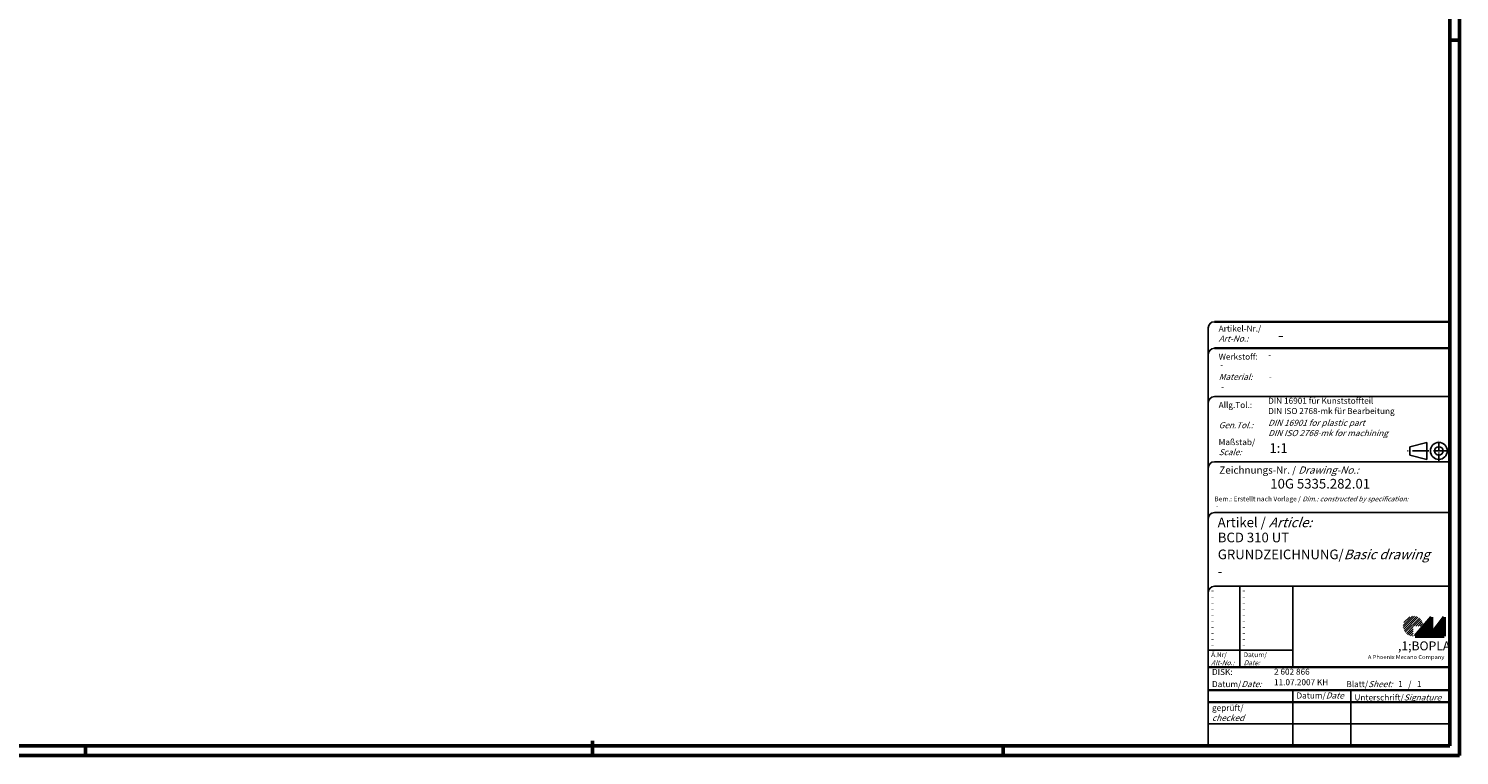
# Model space of a CAD drawing. Units: millimetres. Extents: x 1 to 1188, y 0 to 840.
# Drawn here: x 595 to 1188, y 1 to 302 of the extents above; entities that cross this region are included whole.
import ezdxf

# ---------------------------------------------------------------- set-up
doc = ezdxf.new("R2010")
doc.units = ezdxf.units.MM
doc.linetypes.add('ACAD_ISO04W100', pattern=[30.5, 24, -3, 0.5, -3])
doc.styles.get("Standard").update_dxf_attribs({"font": 'isocp.shx', "width": 1.2})

msp = doc.modelspace()

# ---------------------------------------------------------------- hatches: boundary and pattern name
at = {"linetype": 'Continuous', "lineweight": 25}
h = msp.add_hatch(dxfattribs=at)
h.set_pattern_fill('_U', color=1, scale=0.65, angle=45, style=0, pattern_type=0)
h.set_pattern_definition([(45, (769, -9.08885), (-0.4596194, 0.4596194), [])])
edge = h.paths.add_edge_path()
edge.add_line((1168.883475, 50.3645381), (1168.883475, 54.5145381))
edge.add_line((1168.883475, 54.5145381), (1173.033475, 54.5145381))
edge.add_arc((1168.883475, 54.5145381), 4.15, 0, 270)
h = msp.add_hatch(dxfattribs=at)
h.set_pattern_fill('_U', color=1, scale=0.1, angle=45, style=0, pattern_type=0)
h.set_pattern_definition([(45, (769, -9.08885), (-0.070710678, 0.070710678), [])])
h.paths.add_polyline_path([(1176.433475, 58.1645381), (1169.733475, 50.3645381), (1181.733475, 50.3645381), (1181.733475, 58.1645381), (1176.433475, 51.2645381)])

# ---------------------------------------------------------------- linework, layer by layer
at = {"color": 3, "linetype": 'Continuous', "lineweight": 50}
for p, q in [((1184, 836), (1184, 5)), ((1184, 5), (20, 5))]:
    msp.add_line(p, q, dxfattribs=at)
at = {"color": 1, "linetype": 'Continuous', "lineweight": 50}
for p, q in [((1188, 840), (1188, 1)), ((1184, 297), (1188, 297)), ((829, 7), (829, 1)), ((1188, 1), (1, 1)), ((619, 5), (619, 1)), ((999, 5), (999, 1))]:
    msp.add_line(p, q, dxfattribs=at)
at = {"color": 5, "linetype": 'Continuous'}
for p, q in [((1084, 178), (1084, 5)), ((1184, 149.5), (1086.5, 149.5)), ((1174.5, 130.5), (1167.5, 128.75)), ((1174.5, 123.5), (1174.5, 130.5)), ((1167.5, 125.25), (1167.5, 128.75)), ((1174.5, 123.5), (1167.5, 125.25)), ((1184, 122.5), (1086.5, 122.5)), ((1184, 101.5), (1086.5, 101.5)), ((1184, 71), (1086.5, 71)), ((1119, 71), (1119, 37.5)), ((1119, 28), (1119, 5))]:
    msp.add_line(p, q, dxfattribs=at)
at = {"color": 5, "linetype": 'Continuous', "lineweight": 35}
for p, q in [((1184, 180.5), (1086.5, 180.5)), ((1184, 169.5), (1086.5, 169.5)), ((1084, 37.5), (1184, 37.5)), ((1084, 28), (1184, 28)), ((1084, 23), (1184, 23)), ((1084, 23), (1184, 23))]:
    msp.add_line(p, q, dxfattribs=at)
at = {"color": 1, "linetype": 'ACAD_ISO04W100', "ltscale": 0.145161}
msp.add_line((1179.5, 122.5), (1179.5, 131.5), dxfattribs=at)
at = {"color": 1, "linetype": 'ACAD_ISO04W100', "ltscale": 0.282258}
msp.add_line((1184, 127), (1166.5, 127), dxfattribs=at)
at = {"color": 1, "linetype": 'Continuous'}
for p, q in [((1097, 71), (1097, 37.5)), ((1084, 44.5), (1119, 44.5))]:
    msp.add_line(p, q, dxfattribs=at)
at = {"color": 7, "linetype": 'Continuous', "lineweight": 50}
for p, q in [((1176.433475, 58.1645381), (1169.733475, 50.3645381)), ((1176.433475, 51.2645381), (1176.433475, 58.1645381)), ((1181.733475, 58.1645381), (1176.433475, 51.2645381)), ((1181.733475, 50.3645381), (1181.733475, 58.1645381)), ((1169.733475, 50.3645381), (1181.733475, 50.3645381))]:
    msp.add_line(p, q, dxfattribs=at)
at = {"color": 1, "linetype": 'Continuous', "lineweight": 25}
for p, q in [((1143, 28), (1143, 5)), ((1084, 14), (1184, 14))]:
    msp.add_line(p, q, dxfattribs=at)
at = {"color": 5, "linetype": 'Continuous'}
for radius in [3.5, 1.75]:
    msp.add_circle((1179.5, 127), radius, dxfattribs=at)
for centre in [(1086.5, 178), (1086.5, 167), (1086.5, 147), (1086.5, 120), (1086.5, 99), (1086.5, 68.5)]:
    msp.add_arc(centre, 2.5, 90, 180, dxfattribs=at)

# ---------------------------------------------------------------- texts
at = {"color": 1, "linetype": 'Continuous', "width": 1.5}
for p in [(1084.9999997, 68.2499998), (1084.9999997, 65.7499998), (1097.9999997, 68.2499998), (1097.9999997, 65.7499998), (1084.9999997, 63.2499998), (1084.9999997, 60.7499998), (1097.9999997, 63.2499998), (1097.9999997, 60.7499998), (1084.9999997, 58.2499998), (1084.9999997, 55.7499998), (1084.9999997, 53.2499998), (1097.9999997, 58.2499998), (1097.9999997, 55.7499998), (1097.9999997, 53.2499998), (1084.9999997, 50.7499998), (1084.9999997, 48.2499998), (1097.9999997, 50.7499998), (1097.9999997, 48.2499998), (1084.9999997, 45.7499998), (1097.9999997, 45.7499998)]:
    msp.add_text('-', height=2, dxfattribs=at).set_placement(p)
at = {"color": 5, "linetype": 'Continuous', "lineweight": 35, "attachment_point": 7}
for s, insert, char_height in [('{\\C1;Artikel-Nr./\\P\\Q20;Art-No.:}', (1088.2942763, 172.2466908), 2.5), ('{\\C7;-}', (1112.8410014, 172.4665923), 5), ('{\\C1;Werkstoff:}', (1088.2942763, 164.7604022), 2.5), ('-', (1108.7913305, 164.8027118), 2.5), ('-', (1088.9712474, 160.5538555), 2.5), ('{\\Q20;\\C1;Material:}', (1088.2942763, 156.40604), 2.5), ('{\\Q20;-}', (1108.7913305, 156.4483496), 2.5), ('{\\Q20;-}', (1088.9712474, 152.1994932), 2.5), ('DIN 16901 für Kunststoffteil', (1108.7913305, 145.7387217), 2.5), ('{\\C1;Allg.Tol.:}', (1088.2942763, 144.7604022), 2.5), ('DIN ISO 2768-mk für Bearbeitung', (1108.7913305, 141.4898653), 2.5), ('{\\Q20;\\C1;Gen.Tol.:}', (1088.2942763, 136.40604), 2.5), ('{\\Q20;DIN 16901 for plastic part}', (1108.7913305, 137.3843594), 2.5), ('{\\C1;Maßstab/\\P\\Q20;Scale:}', (1088.2942763, 125.2466908), 2.5), ('{\\Q20;DIN ISO 2768-mk for machining}', (1108.7913305, 133.135503), 2.5), ('{\\C7;1:1}', (1109.3074631, 126.198758), 4), ('Zeichnungs-Nr. / {\\Q20;Drawing-No.:}', (1088.5702131, 117.5784618), 3), ('{\\C7;10G 5335.282.01}', (1109.6810942, 111.4363047), 4), ('{\\C1;Bem.: Erstellt nach Vorlage / \\Q20;Dim.: constructed by specification:}', (1086.4904144, 106.1420006), 2), ('{\\C1;-}', (1087.2310194, 103.0621269), 2), ('{\\C7;Artikel / \\Q20;Article:}', (1087.8800602, 95.4289617), 4), ('{\\C7;BCD 310 UT}', (1087.9304982, 89.1809004), 4), ('{\\C7;GRUNDZEICHNUNG/\\Q20;Basic drawing}', (1087.9304982, 82.1809004), 4), ('{\\C7;-}', (1087.9304982, 75.1809004), 4), ('{\\C1;Ä.Nr/\\P\\Q20;Alt-No.:}', (1085.1677583, 38.3230391), 2), ('{\\C1;Datum/\\P\\Q20;Date:}', (1098.591834, 38.3230428), 2), ('DISK:', (1085.5289913, 33.4947553), 2.5), ('2 602 866', (1111.2178658, 33.6059217), 2.5), ('Datum/{\\Q20;Date:}', (1085.5289913, 29.2488875), 2.5), ('11.07.2007 KH', (1111.2178658, 29.2488875), 2.5), ('Blatt/{\\Q20;Sheet:   }1   /   1', (1141.1764857, 29.2488875), 2.5), ('Datum/{\\Q20;Date}', (1120.5289913, 24.5207324), 2.5), ('{\\T0.9;Unterschrift/\\Q20;Signature}', (1144.5289913, 23.7241573), 2.5), ('geprüft/\\P{\\Q20;checked}', (1085.5289913, 15.2488875), 2.5)]:
    msp.add_mtext(s, dxfattribs=dict(at, insert=insert, char_height=char_height))
at = {"color": 7, "linetype": 'Continuous', "lineweight": 50, "insert": (1162.5658807, 44.4651793), "char_height": 3.7, "attachment_point": 7, "line_spacing_factor": 1.135135}
msp.add_mtext('{\\fArial|b1|i0|c0|p34;\\W1,1;BOPLA}', dxfattribs=at)
at = {"color": 7, "linetype": 'Continuous', "lineweight": 50, "insert": (1150.0842367, 40.8834606), "char_height": 1.6, "attachment_point": 7}
msp.add_mtext('{\\fArial|b0|i0|c0|p34;\\W1.1;\\C1;A Phoenix Mecano Company}', dxfattribs=at)

doc.saveas('drawing.dxf')
